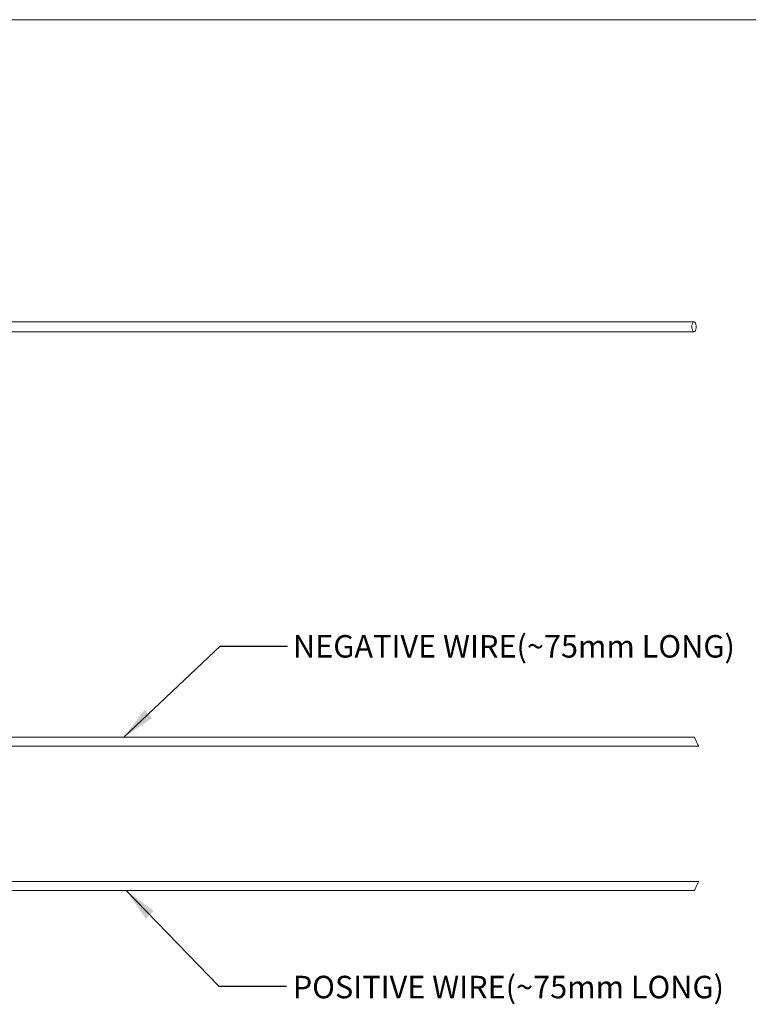
# Model space of a CAD drawing. Units: millimetres. Extents: x 2 to 278, y 1 to 215.
# Drawn here: x 141 to 209, y 122 to 215 of the extents above; entities that cross this region are included whole.
import ezdxf

# ---------------------------------------------------------------- set-up
doc = ezdxf.new("R2010")
doc.units = ezdxf.units.MM
doc.styles.add('SLDTEXTSTYLE0', font='TXT', dxfattribs={"width": 0.75})
doc.dimstyles.new('SLDDIMSTYLE0', dxfattribs={"dimtxt": 0.18, "dimasz": 3.175, "dimexe": 0, "dimexo": 0.0625, "dimgap": 0, "dimtad": 0, "dimtih": 1, "dimtoh": 1, "dimdec": 0, "dimrnd": 1e-09, "dimzin": 0, "dimdsep": 46, "dimtxsty": 'Standard', "dimsah": 1, "dimcen": 0.09, "dimadec": 0, "dimazin": 0, "dimtfac": 3.175, "dimtdec": 0, "dimtofl": 0, "dimtmove": 0, "dimatfit": 3, "dimfxl": 1, "dimfrac": 2, "dimtolj": 1, "dimtzin": 0, "dimarcsym": 0})

msp = doc.modelspace()

# ---------------------------------------------------------------- linework, layer by layer
at = {"color": 7, "linetype": 'Continuous', "lineweight": 0}
for p, q in [((1.579, 214.645), (277.989, 214.645)), ((204.321, 186.21), (137.451, 186.21))]:
    msp.add_line(p, q, dxfattribs=at)
at = {"color": 7, "linetype": 'Continuous', "lineweight": 0, "flags": 128}
for points in [[(204.321, 186.21), (204.253, 186.182), (204.194, 186.1), (204.15, 185.975), (204.126, 185.822), (204.126, 185.659), (204.15, 185.505), (204.194, 185.38), (204.253, 185.299), (204.321, 185.27), (204.389, 185.299), (204.448, 185.38), (204.492, 185.505), (204.516, 185.659), (204.516, 185.822), (204.492, 185.975), (204.448, 186.1), (204.389, 186.182), (204.321, 186.21)], [(204.356, 147.115), (202.746, 147.115), (201.293, 147.115), (199.997, 147.115), (198.859, 147.115), (197.877, 147.115), (197.053, 147.115), (196.331, 147.115), (194.314, 147.115), (192.239, 147.115), (184.77, 147.115), (171.434, 147.115), (154.46, 147.116), (152.593, 147.116), (150.728, 147.116), (148.948, 147.116), (147.301, 147.116), (146.708, 147.116), (145.99, 147.116), (145.144, 147.116), (144.17, 147.116), (143.069, 147.115), (142.114, 147.115), (141.08, 147.115), (139.967, 147.114)], [(204.356, 147.115), (204.359, 147.108), (204.382, 147.058), (204.427, 146.962), (204.486, 146.834), (204.554, 146.688), (204.621, 146.543), (204.681, 146.414), (204.725, 146.319), (204.749, 146.268), (204.752, 146.262)], [(204.356, 132.697), (204.359, 132.704), (204.382, 132.754), (204.427, 132.85), (204.486, 132.978), (204.554, 133.124), (204.621, 133.269), (204.681, 133.398), (204.725, 133.493), (204.749, 133.543), (204.752, 133.55)]]:
    msp.add_lwpolyline(points, dxfattribs=at)
at = {"color": 7, "linetype": 'Continuous', "lineweight": 0}
for points, knots in [([(137.451, 185.27), (137.991, 185.27), (139.016, 185.27), (140.471, 185.27), (141.764, 185.27), (142.897, 185.27), (143.873, 185.27), (144.711, 185.27), (145.896, 185.27), (147.5, 185.27), (151.353, 185.27), (158.979, 185.27), (171.569, 185.27), (182.293, 185.27), (189.194, 185.27), (191.03, 185.27), (192.793, 185.27), (194.159, 185.27), (195.21, 185.27), (196.043, 185.27), (197.034, 185.27), (198.184, 185.27), (199.493, 185.27), (200.962, 185.27), (202.588, 185.27), (203.726, 185.27), (204.321, 185.27)], [0, 0, 0, 0, 0.024234, 0.045982, 0.065276, 0.082222, 0.096817, 0.109057, 0.119819, 0.14997, 0.181017, 0.292685, 0.492092, 0.745883, 0.7738, 0.801685, 0.828262, 0.852876, 0.862969, 0.875411, 0.890233, 0.907435, 0.927015, 0.948971, 0.973301, 1, 1, 1, 1]), ([(137.888, 146.269), (148.855, 146.266), (171.143, 146.26), (193.431, 146.261), (204.752, 146.262)], [0, 0, 0, 0, 0.492065, 1, 1, 1, 1]), ([(204.752, 133.55), (193.778, 133.55), (171.491, 133.552), (149.203, 133.546), (137.888, 133.543)], [0, 0, 0, 0, 0.492349, 1, 1, 1, 1]), ([(137.48, 132.697), (138.022, 132.697), (139.048, 132.698), (140.504, 132.697), (141.797, 132.697), (142.93, 132.696), (143.906, 132.696), (144.745, 132.696), (145.929, 132.696), (147.533, 132.696), (151.386, 132.695), (159.012, 132.696), (171.603, 132.698), (182.328, 132.697), (189.229, 132.697), (191.065, 132.697), (192.828, 132.697), (194.194, 132.697), (195.245, 132.697), (196.078, 132.697), (197.069, 132.697), (198.219, 132.697), (199.528, 132.697), (200.996, 132.697), (202.623, 132.697), (203.761, 132.697), (204.356, 132.697)], [0, 0, 0, 0, 0.024314, 0.046037, 0.065331, 0.082279, 0.096878, 0.109127, 0.119887, 0.150029, 0.18107, 0.292729, 0.49212, 0.745899, 0.773815, 0.801698, 0.828274, 0.852888, 0.862979, 0.875419, 0.890241, 0.907441, 0.92702, 0.948974, 0.973302, 1, 1, 1, 1])]:
    msp.add_open_spline(points, degree=3, knots=knots, dxfattribs=at)

# ---------------------------------------------------------------- texts
at = {"color": 7, "linetype": 'Continuous', "lineweight": 0, "char_height": 2.11667, "attachment_point": 1, "style": 'SLDTEXTSTYLE0'}
for s, insert in [('NEGATIVE WIRE(~75mm LONG)', (166.583, 156.73)), ('POSITIVE WIRE(~75mm LONG)', (166.559, 124.665))]:
    msp.add_mtext(s, dxfattribs=dict(at, insert=insert))

# ---------------------------------------------------------------- leaders
at = {"color": 7, "linetype": 'Continuous', "lineweight": 0}
for points in [[(150.658, 147.116), (159.723, 155.693), (166.073, 155.693)], [(150.883, 132.696), (159.61, 123.675), (165.96, 123.675)]]:
    msp.add_leader(points, dimstyle='SLDDIMSTYLE0', dxfattribs=at)

doc.saveas('drawing.dxf')
